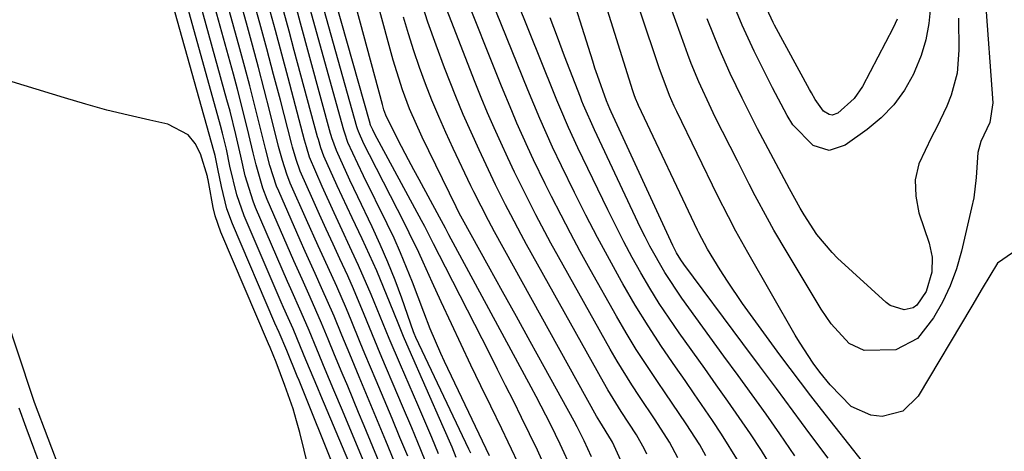
# Model space of a CAD drawing. Units: inches. Extents: x 1879833 to 1885135, y 427378 to 432838.
# Drawn here: x 1884214 to 1884365, y 427663 to 427729 of the extents above; entities that cross this region are included whole.
import ezdxf

# ---------------------------------------------------------------- set-up
doc = ezdxf.new("R2010")
doc.units = ezdxf.units.IN
doc.header["$MEASUREMENT"] = 0
doc.layers.add('7', color=7, linetype='Continuous')
doc.layers.add('8', color=7, linetype='Continuous')

msp = doc.modelspace()

# ---------------------------------------------------------------- linework, layer by layer
at = {"layer": '7', "color": 18}
for points in [[(1884294.69, 427660.43, 1686), (1884293.52, 427662.94, 1686), (1884292.32, 427665.44, 1686), (1884291.1, 427667.93, 1686), (1884289.87, 427670.42, 1686), (1884288.63, 427672.9, 1686), (1884287.38, 427675.37, 1686), (1884286.12, 427677.84, 1686), (1884279.36, 427691.08, 1686), (1884278.44, 427692.88, 1686), (1884277.54, 427694.68, 1686), (1884276.16, 427697.38, 1686), (1884275.69, 427698.27, 1686), (1884268.49, 427711.59, 1686), (1884268.16, 427712.23, 1686), (1884267.83, 427712.95, 1686), (1884267.78, 427713.12, 1686), (1884267.76, 427713.18, 1686), (1884267.74, 427713.24, 1686), (1884259.81, 427741.35, 1686)], [(1884262.55, 427659.45, 1662), (1884256.81, 427673.63, 1662), (1884256.52, 427674.33, 1662), (1884254.91, 427678.28, 1662), (1884253.74, 427681.02, 1662), (1884253.09, 427682.5, 1662), (1884246.56, 427697.76, 1662), (1884245.7, 427700.07, 1662), (1884244.86, 427703.5, 1662), (1884244.32, 427706.26, 1662), (1884243.88, 427708.32, 1662), (1884243.7, 427709, 1662), (1884234.73, 427740.96, 1662)], [(1884272.14, 427643.03, 1664), (1884260.16, 427671.34, 1664), (1884259.68, 427672.47, 1664), (1884257.87, 427676.81, 1664), (1884257.03, 427678.86, 1664), (1884255.9, 427681.59, 1664), (1884255.13, 427683.31, 1664), (1884254.42, 427684.91, 1664), (1884254.07, 427685.71, 1664), (1884248.34, 427699.02, 1664), (1884247.21, 427702.22, 1664), (1884246.17, 427706.64, 1664), (1884245.62, 427709.25, 1664), (1884245.03, 427711.71, 1664), (1884244.7, 427712.94, 1664), (1884237.1, 427740.32, 1664)], [(1884272.58, 427647.23, 1666), (1884263.48, 427669.02, 1666), (1884262.16, 427672.18, 1666), (1884260.85, 427675.34, 1666), (1884259.54, 427678.5, 1666), (1884258.38, 427681.34, 1666), (1884257.16, 427684.16, 1666), (1884255.54, 427687.79, 1666), (1884255.05, 427688.9, 1666), (1884250.12, 427700.28, 1666), (1884249.73, 427701.24, 1666), (1884248.53, 427705.19, 1666), (1884247.82, 427708.21, 1666), (1884247.06, 427711.55, 1666), (1884246.18, 427715.1, 1666), (1884245.7, 427716.87, 1666), (1884239.31, 427740.03, 1666)], [(1884273.05, 427651.61, 1668), (1884266.82, 427666.69, 1668), (1884265.98, 427668.71, 1668), (1884264.3, 427672.76, 1668), (1884263.45, 427674.78, 1668), (1884262.26, 427677.62, 1668), (1884261.27, 427680.04, 1668), (1884260.29, 427682.46, 1668), (1884258.54, 427686.46, 1668), (1884257.27, 427689.26, 1668), (1884256.03, 427692.07, 1668), (1884251.9, 427701.53, 1668), (1884251.22, 427703.27, 1668), (1884250.19, 427706.87, 1668), (1884249.74, 427708.69, 1668), (1884249.08, 427711.53, 1668), (1884248.51, 427713.85, 1668), (1884247.33, 427718.49, 1668), (1884246.71, 427720.8, 1668), (1884241.33, 427740.29, 1668)], [(1884273.55, 427661.98, 1672), (1884272.35, 427664.9, 1672), (1884271.14, 427667.82, 1672), (1884269.92, 427670.74, 1672), (1884268.69, 427673.65, 1672), (1884266.95, 427677.75, 1672), (1884266.23, 427679.48, 1672), (1884264.82, 427682.95, 1672), (1884264.11, 427684.68, 1672), (1884262.63, 427688.12, 1672), (1884260.66, 427692.39, 1672), (1884259.75, 427694.39, 1672), (1884257.96, 427698.39, 1672), (1884255.46, 427704.04, 1672), (1884254.91, 427705.41, 1672), (1884254.25, 427707.53, 1672), (1884253.67, 427709.68, 1672), (1884252.31, 427715.06, 1672), (1884251.43, 427718.47, 1672), (1884250.54, 427721.87, 1672), (1884249.63, 427725.27, 1672), (1884248.71, 427728.66, 1672), (1884245.35, 427740.81, 1672)], [(1884291.01, 427659.93, 1684), (1884289.04, 427664.14, 1684), (1884288.03, 427666.23, 1684), (1884286.35, 427669.68, 1684), (1884284.82, 427672.85, 1684), (1884283.29, 427676.02, 1684), (1884281.78, 427679.21, 1684), (1884280.28, 427682.4, 1684), (1884278.71, 427685.74, 1684), (1884277.31, 427688.79, 1684), (1884275.93, 427691.85, 1684), (1884275.24, 427693.37, 1684), (1884273.79, 427696.4, 1684), (1884273.04, 427697.9, 1684), (1884267.64, 427708.39, 1684), (1884266.79, 427710.1, 1684), (1884265.95, 427711.97, 1684), (1884265.8, 427712.42, 1684), (1884265.76, 427712.57, 1684), (1884265.72, 427712.72, 1684), (1884258.89, 427737.13, 1684)], [(1884329.63, 427660.25, 1702), (1884328.04, 427662.87, 1702), (1884326.36, 427665.44, 1702), (1884324.61, 427667.97, 1702), (1884322.85, 427670.49, 1702), (1884321.07, 427673, 1702), (1884319.29, 427675.51, 1702), (1884315.37, 427681, 1702), (1884313.81, 427683.25, 1702), (1884312.3, 427685.53, 1702), (1884310.86, 427687.86, 1702), (1884309.46, 427690.21, 1702), (1884308.13, 427692.61, 1702), (1884306.83, 427695.02, 1702), (1884305.58, 427697.46, 1702), (1884304.37, 427699.91, 1702), (1884299.77, 427709.48, 1702), (1884298.33, 427712.59, 1702), (1884296.96, 427715.73, 1702), (1884296.52, 427716.79, 1702), (1884296.09, 427717.85, 1702), (1884288.39, 427737.06, 1702)], [(1884298.83, 427659.97, 1688), (1884297.02, 427663.86, 1688), (1884295.58, 427666.81, 1688), (1884293.32, 427671.19, 1688), (1884292.55, 427672.64, 1688), (1884279.9, 427696.09, 1688), (1884279.35, 427697.11, 1688), (1884278.43, 427698.82, 1688), (1884275.29, 427704.59, 1688), (1884274.48, 427706.1, 1688), (1884273.67, 427707.61, 1688), (1884272.07, 427710.64, 1688), (1884270.18, 427714.49, 1688), (1884269.89, 427715.31, 1688), (1884269.77, 427715.73, 1688), (1884269.65, 427716.15, 1688), (1884264.45, 427735.57, 1688)], [(1884338.31, 427661.7, 1706), (1884335.51, 427665.46, 1706), (1884332.93, 427668.94, 1706), (1884330.34, 427672.42, 1706), (1884327.75, 427675.89, 1706), (1884325.17, 427679.37, 1706), (1884316.08, 427691.56, 1706), (1884315.6, 427692.25, 1706), (1884314.94, 427693.33, 1706), (1884314.37, 427694.46, 1706), (1884304.88, 427715.04, 1706), (1884304.69, 427715.46, 1706), (1884304.16, 427716.73, 1706), (1884302.76, 427720.63, 1706), (1884302.39, 427721.72, 1706), (1884302.04, 427722.82, 1706), (1884297.79, 427736.32, 1706)], [(1884319.49, 427662.07, 1698), (1884318.52, 427663.73, 1698), (1884316.44, 427666.97, 1698), (1884314.29, 427670.17, 1698), (1884313.2, 427671.77, 1698), (1884312.02, 427673.49, 1698), (1884310.36, 427675.96, 1698), (1884308.76, 427678.45, 1698), (1884307.22, 427680.99, 1698), (1884305.72, 427683.56, 1698), (1884301.66, 427690.76, 1698), (1884300.12, 427693.53, 1698), (1884298.62, 427696.32, 1698), (1884297.16, 427699.13, 1698), (1884295.72, 427701.96, 1698), (1884294.74, 427703.94, 1698), (1884292.94, 427707.65, 1698), (1884292.07, 427709.52, 1698), (1884290.37, 427713.28, 1698), (1884289.56, 427715.17, 1698), (1884287.99, 427718.98, 1698), (1884281.89, 427734.31, 1698)], [(1884277.02, 427659.44, 1674), (1884275.57, 427662.98, 1674), (1884274.17, 427666.35, 1674), (1884272.75, 427669.72, 1674), (1884271.32, 427673.08, 1674), (1884270.14, 427675.84, 1674), (1884269.3, 427677.82, 1674), (1884267.65, 427681.8, 1674), (1884266.84, 427683.8, 1674), (1884265.18, 427687.78, 1674), (1884264.3, 427689.75, 1674), (1884263.1, 427692.36, 1674), (1884262.04, 427694.65, 1674), (1884260.99, 427696.94, 1674), (1884259.95, 427699.23, 1674), (1884258.92, 427701.53, 1674), (1884256.99, 427705.88, 1674), (1884256.35, 427707.7, 1674), (1884255.82, 427709.56, 1674), (1884255.66, 427710.18, 1674), (1884253.93, 427716.83, 1674), (1884252.9, 427720.77, 1674), (1884251.85, 427724.72, 1674), (1884250.79, 427728.65, 1674), (1884249.71, 427732.59, 1674)], [(1884286.13, 427662.07, 1682), (1884279.21, 427676.56, 1682), (1884278.63, 427677.81, 1682), (1884277.01, 427681.6, 1682), (1884276.01, 427684.17, 1682), (1884274.28, 427688.77, 1682), (1884272.44, 427693.33, 1682), (1884271.44, 427695.57, 1682), (1884270.39, 427697.79, 1682), (1884266.75, 427705.18, 1682), (1884265.86, 427707.03, 1682), (1884264.35, 427710.28, 1682), (1884263.84, 427711.72, 1682), (1884263.7, 427712.21, 1682), (1884257.97, 427732.92, 1682)], [(1884310.39, 427662.33, 1694), (1884310.03, 427663.08, 1694), (1884308.81, 427665.26, 1694), (1884306.45, 427668.87, 1694), (1884304.35, 427672.23, 1694), (1884303.7, 427673.37, 1694), (1884291.87, 427694.6, 1694), (1884291.04, 427696.11, 1694), (1884289.42, 427699.15, 1694), (1884288.63, 427700.68, 1694), (1884287.08, 427703.77, 1694), (1884286.33, 427705.32, 1694), (1884284.53, 427709.16, 1694), (1884283.3, 427711.88, 1694), (1884282.1, 427714.61, 1694), (1884280.96, 427717.36, 1694), (1884279.22, 427721.79, 1694), (1884277.91, 427725.3, 1694), (1884276.67, 427728.83, 1694), (1884275.52, 427732.4, 1694)], [(1884345.68, 427658.53, 1708), (1884337.28, 427669.2, 1708), (1884335.65, 427671.29, 1708), (1884334.04, 427673.38, 1708), (1884332.45, 427675.5, 1708), (1884330.87, 427677.62, 1708), (1884326.35, 427683.79, 1708), (1884325.14, 427685.49, 1708), (1884322.79, 427688.95, 1708), (1884321.67, 427690.71, 1708), (1884319.71, 427693.85, 1708), (1884318.37, 427696.39, 1708), (1884318.16, 427696.82, 1708), (1884309.09, 427715.99, 1708), (1884308.97, 427716.26, 1708), (1884308.62, 427717.09, 1708), (1884308.41, 427717.66, 1708), (1884308.32, 427717.95, 1708), (1884308.23, 427718.23, 1708), (1884303.49, 427733.34, 1708)], [(1884362.51, 427732.58, 1712), (1884363.66, 427716.41, 1712), (1884363.23, 427713.4, 1712), (1884361.82, 427710.44, 1712), (1884361.35, 427708.76, 1712), (1884361.13, 427704.91, 1712), (1884360.73, 427701.77, 1712), (1884360.41, 427700.22, 1712), (1884358.85, 427693.54, 1712), (1884358.07, 427690.84, 1712), (1884357.12, 427688.23, 1712), (1884355.9, 427685.72, 1712), (1884354.51, 427683.29, 1712), (1884352.09, 427680.14, 1712), (1884348.73, 427678.35, 1712), (1884343.84, 427678.28, 1712), (1884341.53, 427679.34, 1712), (1884338.79, 427682.36, 1712), (1884337.25, 427684.66, 1712), (1884331.98, 427693.37, 1712), (1884329.95, 427696.82, 1712), (1884328.97, 427698.57, 1712), (1884327.07, 427702.1, 1712), (1884326.14, 427703.88, 1712), (1884324.32, 427707.45, 1712), (1884320.93, 427714.2, 1712), (1884320.27, 427715.55, 1712), (1884318.38, 427719.66, 1712), (1884317.23, 427722.45, 1712), (1884316.69, 427723.86, 1712), (1884316.17, 427725.27, 1712), (1884314.85, 427728.96, 1712), (1884313.67, 427732.22, 1712)], [(1884278.3, 427662.36, 1676), (1884277.25, 427664.87, 1676), (1884276.18, 427667.38, 1676), (1884275.11, 427669.88, 1676), (1884272.43, 427676.06, 1676), (1884270.7, 427680.13, 1676), (1884268.85, 427684.65, 1676), (1884267.93, 427686.9, 1676), (1884265.98, 427691.37, 1676), (1884264.96, 427693.59, 1676), (1884263.14, 427697.47, 1676), (1884262.21, 427699.47, 1676), (1884260.38, 427703.5, 1676), (1884258.42, 427708.06, 1676), (1884257.95, 427709.63, 1676), (1884257.8, 427710.15, 1676), (1884257.66, 427710.68, 1676), (1884255.12, 427720.25, 1676), (1884254.15, 427723.91, 1676), (1884253.16, 427727.56, 1676), (1884252.17, 427731.22, 1676)], [(1884281.03, 427661.81, 1678), (1884280.37, 427663.38, 1678), (1884279.02, 427666.5, 1678), (1884273.77, 427678.45, 1678), (1884272.91, 427680.45, 1678), (1884272.09, 427682.47, 1678), (1884270.87, 427685.5, 1678), (1884269.84, 427688.02, 1678), (1884268.77, 427690.52, 1678), (1884267.66, 427693, 1678), (1884266.51, 427695.47, 1678), (1884264.97, 427698.72, 1678), (1884264.2, 427700.36, 1678), (1884262.67, 427703.65, 1678), (1884260.62, 427708.2, 1678), (1884260.16, 427709.46, 1678), (1884259.79, 427710.76, 1678), (1884259.67, 427711.19, 1678), (1884256.08, 427724.47, 1678), (1884255.28, 427727.44, 1678), (1884254.47, 427730.41, 1678)], [(1884315.17, 427661.73, 1696), (1884313.86, 427664.14, 1696), (1884311.64, 427667.62, 1696), (1884309.24, 427671.19, 1696), (1884308.06, 427672.98, 1696), (1884305.8, 427676.64, 1696), (1884304.72, 427678.5, 1696), (1884296.78, 427692.67, 1696), (1884295.6, 427694.82, 1696), (1884293.3, 427699.14, 1696), (1884292.18, 427701.32, 1696), (1884290.02, 427705.71, 1696), (1884288.97, 427707.92, 1696), (1884287.87, 427710.28, 1696), (1884286.84, 427712.58, 1696), (1884285.84, 427714.89, 1696), (1884284.87, 427717.21, 1696), (1884283.93, 427719.55, 1696), (1884280.58, 427728.11, 1696), (1884279.64, 427730.61, 1696)], [(1884354.06, 427731.19, 1716), (1884353.81, 427728.64, 1716), (1884353.37, 427726.13, 1716), (1884352.62, 427723.7, 1716), (1884351.68, 427721.31, 1716), (1884351.45, 427720.8, 1716), (1884350.06, 427718.35, 1716), (1884348.44, 427716.08, 1716), (1884346.5, 427714.09, 1716), (1884344.33, 427712.28, 1716), (1884340.92, 427709.87, 1716), (1884338.45, 427709.08, 1716), (1884335.98, 427709.86, 1716), (1884332.87, 427713.01, 1716), (1884331.99, 427714.43, 1716), (1884329.76, 427718.7, 1716), (1884329.04, 427720.13, 1716), (1884326.91, 427724.38, 1716), (1884325.04, 427728.37, 1716), (1884323.91, 427731.07, 1716)], [(1884348.93, 427729.29, 1718), (1884348.33, 427727.94, 1718), (1884343.58, 427718.9, 1718), (1884342.34, 427717.05, 1718), (1884339.79, 427714.81, 1718), (1884338.92, 427714.51, 1718), (1884338.48, 427714.59, 1718), (1884337.61, 427715.12, 1718), (1884336.3, 427716.94, 1718), (1884335.74, 427717.96, 1718), (1884335.46, 427718.47, 1718), (1884330.04, 427728.37, 1718), (1884329.82, 427728.78, 1718), (1884328.84, 427730.87, 1718)], [(1884310.22, 427652.88, 1692), (1884305.07, 427664.14, 1692), (1884304.94, 427664.41, 1692), (1884303.13, 427667.34, 1692), (1884302.64, 427668.18, 1692), (1884286.94, 427696.55, 1692), (1884285.99, 427698.29, 1692), (1884283.72, 427702.72, 1692), (1884283.29, 427703.62, 1692), (1884280.55, 427709.38, 1692), (1884279.41, 427711.84, 1692), (1884278.32, 427714.32, 1692), (1884277.28, 427716.82, 1692), (1884276.28, 427719.33, 1692), (1884275.35, 427721.87, 1692), (1884274.47, 427724.43, 1692), (1884273.65, 427727.01, 1692), (1884272.88, 427729.61, 1692)], [(1884333.19, 427662.07, 1704), (1884330.88, 427665.46, 1704), (1884328.74, 427668.46, 1704), (1884326.59, 427671.45, 1704), (1884324.43, 427674.44, 1704), (1884322.26, 427677.42, 1704), (1884315.75, 427686.35, 1704), (1884313.14, 427690.26, 1704), (1884310.82, 427694.36, 1704), (1884310.11, 427695.76, 1704), (1884309.42, 427697.17, 1704), (1884302.32, 427712.26, 1704), (1884300.64, 427716.02, 1704), (1884300.39, 427716.65, 1704), (1884300.14, 427717.29, 1704), (1884297.72, 427723.57, 1704), (1884296.6, 427726.53, 1704), (1884295.51, 427729.5, 1704)], [(1884358.38, 427729.46, 1714), (1884358.46, 427724.5, 1714), (1884358.18, 427720.98, 1714), (1884357.25, 427717.57, 1714), (1884356.58, 427715.91, 1714), (1884355.05, 427712.68, 1714), (1884354.21, 427711.1, 1714), (1884352.27, 427707.02, 1714), (1884351.71, 427704.55, 1714), (1884351.79, 427702.02, 1714), (1884352.29, 427699.46, 1714), (1884353.87, 427694.78, 1714), (1884354.34, 427692.64, 1714), (1884354.29, 427690.32, 1714), (1884353.4, 427687.37, 1714), (1884351.98, 427685.27, 1714), (1884351.42, 427684.85, 1714), (1884350.02, 427684.53, 1714), (1884347.87, 427685.21, 1714), (1884347.24, 427685.67, 1714), (1884339.77, 427692.5, 1714), (1884338.91, 427693.35, 1714), (1884336.58, 427696.11, 1714), (1884334.61, 427699.15, 1714), (1884334.01, 427700.2, 1714), (1884332.38, 427703.17, 1714), (1884331.12, 427705.48, 1714), (1884329.87, 427707.78, 1714), (1884328.64, 427710.1, 1714), (1884327.42, 427712.42, 1714), (1884326.95, 427713.33, 1714), (1884325.05, 427717.1, 1714), (1884323.23, 427720.92, 1714), (1884321.52, 427724.78, 1714), (1884319.67, 427729.36, 1714)], [(1884226.6, 427642.55, 1658), (1884216.06, 427670.28, 1658), (1884215.96, 427670.55, 1658), (1884215.68, 427671.34, 1658), (1884209.54, 427689.84, 1658)], [(1884222.32, 427646.07, 1656), (1884214.76, 427666.41, 1656), (1884213.68, 427669.4, 1656)]]:
    msp.add_polyline3d(points, dxfattribs=at)
at = {"layer": '8', "color": 18}
for points in [[(1884273.55, 427656.11, 1670), (1884270.18, 427664.34, 1670), (1884269.16, 427666.81, 1670), (1884268.13, 427669.28, 1670), (1884267.1, 427671.75, 1670), (1884266.07, 427674.22, 1670), (1884264.61, 427677.69, 1670), (1884263.4, 427680.63, 1670), (1884262.2, 427683.57, 1670), (1884260.29, 427687.94, 1670), (1884259.28, 427690.13, 1670), (1884257.75, 427693.53, 1670), (1884257, 427695.24, 1670), (1884253.68, 427702.79, 1670), (1884253.36, 427703.56, 1670), (1884252.33, 427706.74, 1670), (1884251.7, 427709.18, 1670), (1884250.69, 427713.29, 1670), (1884249.97, 427716.16, 1670), (1884249.24, 427719.02, 1670), (1884248.48, 427721.88, 1670), (1884247.71, 427724.73, 1670), (1884243.34, 427740.55, 1670)], [(1884324.51, 427661.17, 1700), (1884321.9, 427665.41, 1700), (1884320.51, 427667.47, 1700), (1884317.69, 427671.58, 1700), (1884316.27, 427673.63, 1700), (1884314.78, 427675.75, 1700), (1884312.65, 427678.88, 1700), (1884310.58, 427682.05, 1700), (1884308.6, 427685.27, 1700), (1884306.69, 427688.54, 1700), (1884306.5, 427688.87, 1700), (1884304.61, 427692.26, 1700), (1884302.77, 427695.68, 1700), (1884300.99, 427699.13, 1700), (1884299.25, 427702.6, 1700), (1884297.25, 427706.71, 1700), (1884295.87, 427709.6, 1700), (1884293.89, 427713.98, 1700), (1884292.03, 427718.41, 1700), (1884283.16, 427740.38, 1700)], [(1884283.25, 427662.46, 1680), (1884282.97, 427663.06, 1680), (1884274.8, 427680.29, 1680), (1884274.54, 427680.91, 1680), (1884274.46, 427681.12, 1680), (1884272.63, 427686.31, 1680), (1884271.6, 427689.1, 1680), (1884270.5, 427691.87, 1680), (1884269.32, 427694.6, 1680), (1884268.08, 427697.3, 1680), (1884265.86, 427701.95, 1680), (1884264.65, 427704.52, 1680), (1884262.58, 427709.04, 1680), (1884261.87, 427711.02, 1680), (1884261.77, 427711.36, 1680), (1884261.68, 427711.7, 1680), (1884257.03, 427728.69, 1680), (1884256.41, 427730.98, 1680)], [(1884301.88, 427661.89, 1690), (1884300.75, 427664.34, 1690), (1884299.65, 427666.53, 1690), (1884299.19, 427667.4, 1690), (1884294.55, 427675.78, 1690), (1884292.41, 427679.65, 1690), (1884290.28, 427683.51, 1690), (1884288.14, 427687.37, 1690), (1884286.01, 427691.24, 1690), (1884281.99, 427698.5, 1690), (1884281.74, 427698.97, 1690), (1884281.13, 427700.14, 1690), (1884281.02, 427700.37, 1690), (1884275.77, 427711.13, 1690), (1884273.84, 427715.47, 1690), (1884272.72, 427718.43, 1690), (1884271.3, 427722.96, 1690), (1884268.93, 427731.64, 1690)], [(1884366.68, 427693.3, 1710), (1884364.4, 427691.71, 1710), (1884362.02, 427687.81, 1710), (1884360.46, 427685.12, 1710), (1884352.16, 427671.25, 1710), (1884349.8, 427668.94, 1710), (1884346.62, 427668.09, 1710), (1884344.89, 427668.31, 1710), (1884341.85, 427669.67, 1710), (1884338.61, 427672.98, 1710), (1884337.01, 427674.95, 1710), (1884336.01, 427676.34, 1710), (1884333.91, 427679.55, 1710), (1884333.25, 427680.65, 1710), (1884325.92, 427693.37, 1710), (1884324.1, 427696.63, 1710), (1884322.95, 427698.83, 1710), (1884321.28, 427702.16, 1710), (1884314.98, 427715.09, 1710), (1884314.6, 427715.9, 1710), (1884313.86, 427717.55, 1710), (1884312.26, 427721.78, 1710), (1884309.39, 427730.37, 1710)], [(1884262.85, 427641.56, 1660), (1884256.91, 427665.62, 1660), (1884256.42, 427667.46, 1660), (1884255.89, 427669.29, 1660), (1884254.64, 427672.89, 1660), (1884253.28, 427676.46, 1660), (1884252.34, 427678.73, 1660), (1884252.1, 427679.3, 1660), (1884244.78, 427696.49, 1660), (1884243.88, 427699.01, 1660), (1884243.56, 427700.3, 1660), (1884242.89, 427704, 1660), (1884242.81, 427704.53, 1660), (1884242.73, 427704.93, 1660), (1884242.7, 427705.06, 1660), (1884241.61, 427708.53, 1660), (1884240.79, 427710.14, 1660), (1884239.73, 427711.49, 1660), (1884236.62, 427713.1, 1660), (1884233.81, 427713.72, 1660), (1884230.5, 427714.48, 1660), (1884227.21, 427715.3, 1660), (1884223.95, 427716.2, 1660), (1884220.69, 427717.15, 1660), (1884208.22, 427720.96, 1660)]]:
    msp.add_polyline3d(points, dxfattribs=at)

doc.saveas('drawing.dxf')
